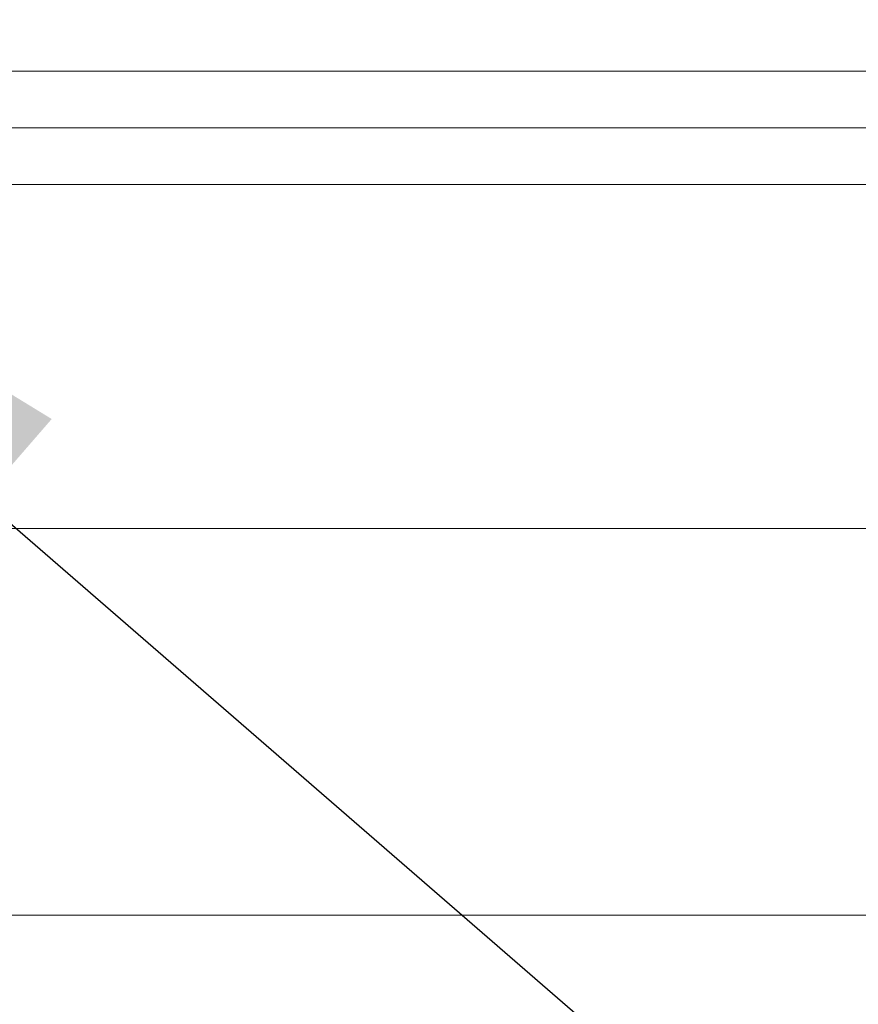
# Model space of a CAD drawing. Extents: x -35 to 74, y -70 to 47.
# Drawn here: x 53 to 54, y -2 to -1 of the extents above; entities that cross this region are included whole.
import ezdxf

# ---------------------------------------------------------------- set-up
doc = ezdxf.new("R2010")
doc.units = 0
doc.header["$LTSCALE"] = 0.25
doc.header["$MEASUREMENT"] = 0
doc.layers.get('0').update_dxf_attribs({"linetype": 'CONTINUOUS', "lineweight": 13})
doc.layers.get('DEFPOINTS').update_dxf_attribs({"linetype": 'CONTINUOUS'})
doc.layers.add('Text', color=7, linetype='CONTINUOUS', lineweight=15)
doc.styles.add('ROMAND', font='romand.shx', dxfattribs={"oblique": 15})
doc.dimstyles.new('ROMAND', dxfattribs={"dimscale": 3.75, "dimtxt": 0.1875, "dimasz": 0.1875, "dimexe": 0.0625, "dimexo": 0.0625, "dimgap": 0.0625, "dimtad": 0, "dimtih": 1, "dimtoh": 1, "dimdec": 3, "dimzin": 0, "dimdsep": 46, "dimlunit": 4, "dimtxsty": 'ROMAND', "dimcen": 0, "dimadec": 0, "dimazin": 0, "dimtfac": 1, "dimtdec": 3, "dimtofl": 0, "dimtmove": 0, "dimatfit": 3, "dimfxl": 0, "dimtolj": 1, "dimtzin": 0, "dimarcsym": 0})

# ---------------------------------------------------------------- blocks, each defined once
blk = doc.blocks.new('*D39')
at = {"layer": 'DEFPOINTS', "color": 0}
for p in [(49.9964, 0.8644), (52.6407, -1.4285)]:
    blk.add_point(p, dxfattribs=at)
at = {"layer": 'Text', "color": 0, "lineweight": -2}
for p, q in [((57.1582, -5.3455), (53.172, -1.8891)), ((57.8614, -5.3455), (57.1582, -5.3455))]:
    blk.add_line(p, q, dxfattribs=at)
at = {"layer": 'Text', "color": 0}
blk.add_solid([(53.2487, -1.8005), (53.0952, -1.9776), (52.6407, -1.4285)], dxfattribs=at)
at = {"layer": 'Text', "color": 0, "insert": (63.4299, -5.3455), "char_height": 0.703125, "attachment_point": 5, "style": 'ROMAND'}
blk.add_mtext('\\A1;HIGH PERFORMANCE\\PSILICONE OPTICS\\PTYPE III OR V', dxfattribs=at)

msp = doc.modelspace()

# ---------------------------------------------------------------- linework, layer by layer
for p, q in [((52.8167, -1.9213), (60.1212, -1.9213)), ((61.5767, -2.3471), (43.8458, -2.347))]:
    msp.add_line(p, q)
msp.add_lwpolyline([(52.8712, -1.4798), (58.5491, -1.4798, 0.414214), (58.6116, -1.4173), (58.6116, 2.5827), (58.6741, 2.5827), (58.6741, -1.4173, -0.414214), (58.5491, -1.5423), (52.8704, -1.5423)], format="xyb")
msp.add_lwpolyline([(52.8651, -1.4173), (57.0491, -1.4173), (57.0491, -1.4798), (52.8712, -1.4798)])

# ---------------------------------------------------------------- dimensions: what is measured, and where the dimension line sits
at = {"layer": 'Text'}
dim = msp.add_diameter_dim_2p(p1=(49.9964, 0.8644), p2=(52.6407, -1.4285), text='HIGH PERFORMANCE\\PSILICONE OPTICS\\PTYPE III OR V', dimstyle='ROMAND', dxfattribs=at)
dim.commit()
dim.dimension.update_dxf_attribs({"geometry": '*D39', "text_midpoint": (63.4299, -5.3455), "dimtype": 163})

doc.saveas('drawing.dxf')
